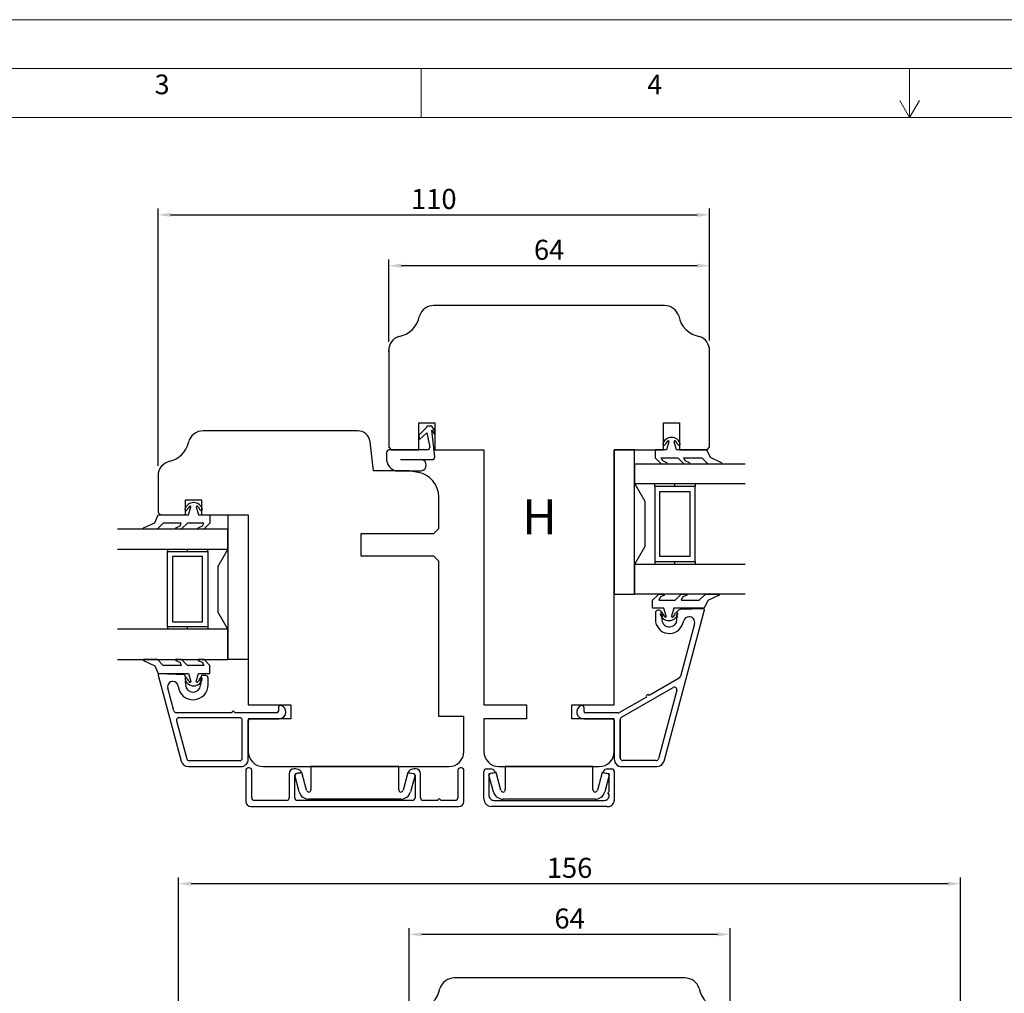
# Model space of a CAD drawing. Units: inches. Extents: x 0 to 819, y 0 to 579.
# Drawn here: x 232 to 428, y 385 to 579 of the extents above; entities that cross this region are included whole.
import ezdxf
from ezdxf.enums import TextEntityAlignment as Align

# ---------------------------------------------------------------- set-up
doc = ezdxf.new("R2010")
doc.units = ezdxf.units.IN
for name, color, linetype in [('KONTUR', 250, 'Continuous'), ('Measure', 5, 'Continuous'), ('Ritram', 250, 'Continuous'), ('Text', 1, 'Continuous')]:
    doc.layers.add(name, color=color, linetype=linetype)
doc.styles.add('DEFAULT-NorDan', font='arial.ttf')
doc.styles.get("Standard").update_dxf_attribs({"font": 'arial.ttf'})
doc.dimstyles.new('ISO-25', dxfattribs={"dimtxt": 4, "dimasz": 2.5, "dimexe": 1.25, "dimexo": 2, "dimtad": 1, "dimtxsty": 'Standard', "dimcen": 2.5, "dimadec": 0, "dimazin": 0, "dimtfac": 1, "dimtmove": 0, "dimatfit": 3, "dimfxl": 1, "dimarcsym": 0})

# ---------------------------------------------------------------- blocks, each defined once
blk = doc.blocks.new('NorDan A3')
at = {"layer": 'Ritram', "color": 7, "linetype": 'Continuous', "lineweight": 18}
for p, q in [((409.252, 289.4), (0, 289.4)), ((404.38, 284.528), (4.872, 284.528)), ((155.906, 279.656), (155.906, 284.528)), ((204.626, 279.656), (204.626, 284.528)), ((204.626, 279.656), (203.652, 281.343)), ((204.626, 279.656), (205.6, 281.343)), ((399.508, 279.656), (9.744, 279.656))]:
    blk.add_line(p, q, dxfattribs=at)
for tag, height, p in [('REVBY', 3, (243.204, 44.212)), ('APBY', 3, (263.271, 44.212)), ('TOLERANCE', 2.5, (308.198, 44.711)), ('ConstDate', 3, (224.301, 36.798)), ('REVD', 3, (243.303, 36.827)), ('APDATE', 3, (263.271, 36.827)), ('PRODSERIES', 3, (307.799, 36.827)), ('FORM', 3, (349.607, 23.859)), ('SCALE', 3, (362.872, 23.859)), ('SIDE', 3, (373.833, 23.859)), ('REV', 5, (393.326, 13.214))]:
    blk.add_attdef(tag, text='', height=height).set_placement(p, align=Align.CENTER)
for tag, p, height in [('NOH', (224.18, 30.479), 3), ('NOD', (224.304, 27.189), 2), ('SEH', (224.117, 22.16), 3), ('SED', (224.242, 19.056), 2), ('DRWNR', (345.31, 14.957), 4), ('ENGH', (224.18, 13.965), 3), ('ENGD', (224.242, 10.799), 2), ('OLDDWG', (349.918, 10.537), 2)]:
    blk.add_attdef(tag, p, '', height=height)
at = {"layer": 'Ritram', "color": 1, "true_color": 0xff0000, "style": 'DEFAULT-NorDan'}
for s, p in [('3', (129.338, 281.964)), ('4', (178.47, 281.957))]:
    blk.add_text(s, height=1.962, dxfattribs=at).set_placement(p)
blk = doc.blocks.new('*D8')
at = {"layer": 'Defpoints', "color": 0, "transparency": 16777216}
for p in [(305.35, 529.72), (369.35, 512.78), (305.35, 512.5)]:
    blk.add_point(p, dxfattribs=at)
at = {"layer": 'Measure', "color": 0, "lineweight": -2, "transparency": 16777216}
for p, q in [((305.35, 514.5), (305.35, 530.97)), ((369.35, 514.78), (369.35, 530.97)), ((366.85, 529.72), (307.85, 529.72))]:
    blk.add_line(p, q, dxfattribs=at)
at = {"layer": 'Measure', "color": 0, "transparency": 16777216}
for points in [[(307.85, 530.14), (307.85, 529.3), (305.35, 529.72)], [(366.85, 530.14), (366.85, 529.3), (369.35, 529.72)]]:
    blk.add_solid(points, dxfattribs=at)
at = {"layer": 'Measure', "color": 0, "transparency": 16777216, "insert": (337.35, 532.37), "char_height": 4, "attachment_point": 5}
blk.add_mtext('64', dxfattribs=at)
blk = doc.blocks.new('*D9')
at = {"layer": 'Defpoints', "color": 0, "transparency": 16777216}
for p in [(309.43, 396.3), (309.43, 378.33), (373.43, 378.6)]:
    blk.add_point(p, dxfattribs=at)
at = {"layer": 'Measure', "color": 0, "lineweight": -2, "transparency": 16777216}
for p, q in [((309.43, 380.33), (309.43, 397.55)), ((373.43, 380.6), (373.43, 397.55)), ((370.93, 396.3), (311.93, 396.3))]:
    blk.add_line(p, q, dxfattribs=at)
at = {"layer": 'Measure', "color": 0, "transparency": 16777216}
for points in [[(311.93, 396.72), (311.93, 395.89), (309.43, 396.3)], [(370.93, 396.72), (370.93, 395.89), (373.43, 396.3)]]:
    blk.add_solid(points, dxfattribs=at)
at = {"layer": 'Measure', "color": 0, "transparency": 16777216, "insert": (341.43, 398.95), "char_height": 4, "attachment_point": 5}
blk.add_mtext('64', dxfattribs=at)
blk = doc.blocks.new('*D10')
at = {"layer": 'Defpoints', "color": 0, "transparency": 16777216}
for p in [(263.43, 406.41), (263.43, 353.6), (419.43, 353.6)]:
    blk.add_point(p, dxfattribs=at)
at = {"layer": 'Measure', "color": 0, "lineweight": -2, "transparency": 16777216}
for p, q in [((263.43, 355.6), (263.43, 407.66)), ((419.43, 355.6), (419.43, 407.66)), ((416.93, 406.41), (265.93, 406.41))]:
    blk.add_line(p, q, dxfattribs=at)
at = {"layer": 'Measure', "color": 0, "transparency": 16777216}
for points in [[(265.93, 406.83), (265.93, 405.99), (263.43, 406.41)], [(416.93, 406.83), (416.93, 405.99), (419.43, 406.41)]]:
    blk.add_solid(points, dxfattribs=at)
at = {"layer": 'Measure', "color": 0, "transparency": 16777216, "insert": (341.43, 409.06), "char_height": 4, "attachment_point": 5}
blk.add_mtext('156', dxfattribs=at)
blk = doc.blocks.new('*D29')
at = {"layer": 'Defpoints', "color": 0, "transparency": 16777216}
for p in [(369.35, 539.86), (369.35, 512.78), (259.35, 487.78)]:
    blk.add_point(p, dxfattribs=at)
at = {"layer": 'Measure', "color": 0, "lineweight": -2, "transparency": 16777216}
for p, q in [((259.35, 489.78), (259.35, 541.11)), ((369.35, 514.78), (369.35, 541.11)), ((261.85, 539.86), (366.85, 539.86))]:
    blk.add_line(p, q, dxfattribs=at)
at = {"layer": 'Measure', "color": 0, "transparency": 16777216}
for points in [[(261.85, 540.27), (261.85, 539.44), (259.35, 539.86)], [(366.85, 540.27), (366.85, 539.44), (369.35, 539.86)]]:
    blk.add_solid(points, dxfattribs=at)
at = {"layer": 'Measure', "color": 0, "transparency": 16777216, "insert": (314.35, 542.51), "char_height": 4, "attachment_point": 5}
blk.add_mtext('110', dxfattribs=at)

msp = doc.modelspace()

# ---------------------------------------------------------------- linework, layer by layer
at = {"layer": 'KONTUR'}
for p, q in [((360.347, 521.775), (314.347, 521.775)), ((305.347, 512.502), (305.347, 512.775)), ((305.347, 512.775), (305.347, 493.475)), ((369.347, 493.475), (369.347, 512.775)), ((312.944, 497.475), (311.344, 495.903)), ((311.347, 492.975), (311.347, 498.375)), ((311.347, 498.375), (314.547, 498.375)), ((313.944, 497.675), (312.944, 497.675)), ((312.944, 497.675), (312.944, 497.475)), ((314.544, 496.775), (313.944, 497.675)), ((314.521, 491.587), (313.944, 496.875)), ((313.944, 496.875), (314.544, 495.975)), ((314.547, 498.375), (314.547, 492.975)), ((360.147, 492.975), (360.147, 498.375)), ((360.147, 498.375), (363.347, 498.375)), ((363.347, 498.375), (363.347, 492.975)), ((299.153, 496.775), (268.347, 496.775)), ((311.344, 495.903), (311.485, 495.062)), ((311.485, 495.062), (312.944, 496.375)), ((312.944, 496.375), (313.544, 493.475)), ((314.544, 495.975), (314.544, 496.775)), ((302.347, 488.775), (301.634, 494.58)), ((305.347, 493.475), (305.847, 492.975)), ((313.044, 492.975), (305.444, 492.975)), ((305.847, 492.975), (311.347, 492.975)), ((314.547, 492.975), (324.347, 492.975)), ((324.347, 492.975), (324.347, 442.075)), ((350.347, 442.075), (350.347, 492.975)), ((350.347, 492.975), (360.147, 492.975)), ((363.347, 492.975), (368.847, 492.975)), ((368.847, 492.975), (369.347, 493.475)), ((304.944, 492.475), (304.944, 490.875)), ((307.712, 491.038), (314.023, 491.033)), ((259.347, 487.775), (259.347, 480.475)), ((309.347, 488.775), (302.347, 488.775)), ((306.682, 488.777), (311.805, 488.773)), ((311.215, 488.477), (309.694, 488.745)), ((315.347, 477.275), (315.347, 483.553)), ((264.847, 479.975), (264.847, 482.975)), ((264.847, 482.975), (268.047, 482.975)), ((268.047, 482.975), (268.047, 479.975)), ((259.347, 480.475), (259.847, 479.975)), ((259.847, 479.975), (264.847, 479.975)), ((268.047, 479.975), (277.347, 479.975)), ((277.347, 479.975), (277.347, 442.075)), ((314.347, 476.275), (315.347, 477.275)), ((299.847, 471.775), (299.847, 476.275)), ((299.847, 476.275), (314.347, 476.275)), ((314.347, 471.775), (299.847, 471.775)), ((315.347, 470.775), (314.347, 471.775)), ((315.347, 439.775), (315.347, 470.775)), ((277.347, 442.075), (285.847, 442.075)), ((285.847, 442.075), (285.847, 439.275)), ((324.347, 442.075), (332.847, 442.075)), ((332.847, 442.075), (332.847, 439.275)), ((341.847, 439.275), (341.847, 442.075)), ((341.847, 442.075), (350.347, 442.075)), ((285.847, 439.275), (277.347, 439.275)), ((277.347, 439.275), (277.347, 432.775)), ((320.347, 439.775), (315.347, 439.775)), ((320.347, 432.775), (320.347, 439.775)), ((332.847, 439.275), (324.347, 439.275)), ((324.347, 439.275), (324.347, 432.775)), ((350.347, 439.275), (341.847, 439.275)), ((350.347, 432.775), (350.347, 439.275)), ((280.347, 429.775), (317.347, 429.775)), ((327.347, 429.775), (347.347, 429.775)), ((364.433, 387.601), (318.433, 387.601))]:
    msp.add_line(p, q, dxfattribs=at)
at = {"layer": 'KONTUR', "linetype": 'Continuous'}
for p, q in [((350.347, 492.975), (350.347, 492.975)), ((350.347, 492.975), (350.347, 464.175)), ((354.347, 492.975), (350.347, 492.975)), ((354.347, 464.175), (354.347, 492.975)), ((360.761, 492.975), (358.511, 492.975)), ((358.511, 492.975), (358.511, 491.375)), ((361.226, 494.577), (360.761, 492.975)), ((362.761, 492.975), (362.291, 494.575)), ((368.811, 492.975), (362.761, 492.975)), ((369.525, 491.444), (368.811, 492.975)), ((358.511, 491.375), (359.594, 490.293)), ((360.009, 490.784), (359.725, 491.375)), ((359.725, 491.375), (363.011, 491.375)), ((363.011, 491.375), (364.094, 490.293)), ((364.48, 490.797), (364.225, 491.375)), ((364.225, 491.375), (367.81, 491.375)), ((367.81, 491.375), (368.834, 490.351)), ((371.759, 490.402), (369.525, 491.444)), ((354.447, 490.175), (376.447, 490.175)), ((354.447, 486.175), (354.447, 490.175)), ((359.876, 490.175), (360.785, 490.175)), ((360.827, 490.402), (360.009, 490.784)), ((364.377, 490.175), (365.285, 490.175)), ((365.327, 490.402), (364.48, 490.797)), ((369.258, 490.175), (371.717, 490.175)), ((376.447, 486.175), (354.447, 486.175)), ((354.447, 486.175), (356.447, 482.711)), ((358.447, 485.675), (358.447, 486.175)), ((366.447, 485.675), (358.447, 485.675)), ((358.447, 485.675), (358.447, 470.675)), ((362.447, 485.675), (362.447, 486.175)), ((366.447, 486.175), (366.447, 485.675)), ((366.447, 470.675), (366.447, 485.675)), ((359.447, 471.675), (359.447, 484.675)), ((359.447, 484.675), (365.447, 484.675)), ((365.447, 484.675), (365.447, 471.675)), ((265.447, 479.975), (265.918, 481.575)), ((266.983, 481.577), (267.447, 479.975)), ((356.447, 482.711), (356.447, 473.64)), ((258.683, 478.444), (259.397, 479.975)), ((259.397, 479.975), (265.447, 479.975)), ((267.447, 479.975), (269.697, 479.975)), ((269.697, 479.975), (269.697, 478.375)), ((273.347, 451.175), (273.347, 479.975)), ((273.347, 479.975), (277.347, 479.975)), ((277.347, 479.975), (277.347, 479.975)), ((277.347, 479.975), (277.347, 451.175)), ((256.449, 477.402), (258.683, 478.444)), ((260.399, 478.375), (259.374, 477.351)), ((263.983, 478.375), (260.399, 478.375)), ((262.881, 477.402), (263.729, 477.797)), ((263.729, 477.797), (263.983, 478.375)), ((265.197, 478.375), (264.114, 477.293)), ((268.483, 478.375), (265.197, 478.375)), ((267.381, 477.402), (268.199, 477.784)), ((268.199, 477.784), (268.483, 478.375)), ((269.697, 478.375), (268.614, 477.293)), ((273.247, 477.175), (251.247, 477.175)), ((258.95, 477.175), (256.491, 477.175)), ((263.831, 477.175), (262.924, 477.175)), ((268.332, 477.175), (267.424, 477.175)), ((273.247, 473.175), (273.247, 477.175)), ((354.447, 470.175), (356.447, 473.64)), ((251.247, 473.175), (273.247, 473.175)), ((261.247, 473.175), (261.247, 472.675)), ((261.247, 457.675), (261.247, 472.675)), ((261.247, 472.675), (269.247, 472.675)), ((268.247, 471.675), (262.247, 471.675)), ((262.247, 471.675), (262.247, 458.675)), ((265.247, 472.675), (265.247, 473.175)), ((268.247, 458.675), (268.247, 471.675)), ((269.247, 472.675), (269.247, 473.175)), ((269.247, 472.675), (269.247, 457.675)), ((273.247, 473.175), (271.247, 469.711)), ((365.447, 471.675), (359.447, 471.675)), ((271.247, 469.711), (271.247, 460.64)), ((354.447, 470.175), (376.447, 470.175)), ((354.447, 464.175), (354.447, 470.175)), ((358.447, 470.675), (366.447, 470.675)), ((358.447, 470.675), (358.447, 470.175)), ((362.447, 470.175), (362.447, 470.675)), ((366.447, 470.675), (366.447, 470.175)), ((350.347, 464.175), (354.347, 464.175)), ((376.447, 464.175), (354.447, 464.175)), ((357.997, 462.975), (359.08, 464.058)), ((359.495, 463.567), (359.211, 462.975)), ((359.362, 464.175), (360.271, 464.175)), ((360.313, 463.948), (359.495, 463.567)), ((362.497, 462.975), (363.58, 464.058)), ((363.966, 463.553), (363.711, 462.975)), ((363.863, 464.175), (364.771, 464.175)), ((364.813, 463.948), (363.966, 463.553)), ((367.296, 462.975), (368.32, 464)), ((368.744, 464.175), (371.203, 464.175)), ((371.245, 463.948), (369.011, 462.907)), ((357.997, 461.375), (357.997, 462.975)), ((359.211, 462.975), (362.497, 462.975)), ((363.711, 462.975), (367.296, 462.975)), ((369.011, 462.907), (368.297, 461.375)), ((273.247, 457.175), (271.247, 460.64)), ((360.247, 461.375), (357.997, 461.375)), ((358.547, 460.457), (358.547, 459.136)), ((359.228, 460.964), (359.029, 460.957)), ((359.956, 460.461), (359.599, 460.818)), ((359.73, 460.087), (359.956, 460.313)), ((359.956, 459.861), (359.73, 460.087)), ((359.73, 459.487), (359.956, 459.713)), ((360.712, 459.774), (360.247, 461.375)), ((360.266, 430.887), (368.34, 461.024)), ((362.247, 461.375), (361.777, 459.775)), ((368.297, 461.375), (362.247, 461.375)), ((363.128, 460.966), (362.734, 460.572)), ((362.734, 460.424), (362.96, 460.198)), ((362.96, 460.198), (362.734, 459.972)), ((362.734, 459.824), (362.96, 459.598)), ((362.96, 459.598), (362.734, 459.372)), ((368.14, 461.275), (363.464, 461.112)), ((365.224, 459.673), (365.238, 459.673)), ((269.247, 457.675), (261.247, 457.675)), ((261.247, 457.675), (261.247, 457.175)), ((262.247, 458.675), (268.247, 458.675)), ((265.247, 457.175), (265.247, 457.675)), ((269.247, 457.675), (269.247, 457.175)), ((359.956, 459.261), (359.73, 459.487)), ((359.853, 459.01), (359.956, 459.113)), ((362.734, 459.224), (362.847, 459.111)), ((366.359, 458.264), (363.536, 447.729)), ((364.032, 458.342), (364.189, 458.871)), ((273.247, 457.175), (251.247, 457.175)), ((273.247, 451.175), (273.247, 457.175)), ((251.247, 451.175), (273.247, 451.175)), ((256.449, 450.948), (258.683, 449.907)), ((258.95, 451.175), (256.491, 451.175)), ((258.683, 449.907), (259.397, 448.375)), ((260.399, 449.975), (259.374, 451)), ((263.983, 449.975), (260.399, 449.975)), ((262.881, 450.948), (263.729, 450.553)), ((263.831, 451.175), (262.924, 451.175)), ((263.729, 450.553), (263.983, 449.975)), ((265.197, 449.975), (264.114, 451.058)), ((268.483, 449.975), (265.197, 449.975)), ((267.381, 450.948), (268.199, 450.567)), ((268.332, 451.175), (267.424, 451.175)), ((268.199, 450.567), (268.483, 449.975)), ((269.697, 449.975), (268.614, 451.058)), ((269.697, 448.375), (269.697, 449.975)), ((277.347, 451.175), (273.347, 451.175)), ((259.354, 448.024), (263.946, 430.887)), ((259.397, 448.375), (265.447, 448.375)), ((264.534, 448.101), (259.554, 448.275)), ((264.727, 447.794), (264.727, 447.901)), ((264.967, 447.486), (264.727, 447.794)), ((265.447, 448.375), (265.918, 446.775)), ((266.983, 446.774), (267.447, 448.375)), ((267.447, 448.375), (269.697, 448.375)), ((267.967, 447.774), (267.967, 447.681)), ((268.865, 447.95), (268.174, 447.974)), ((264.727, 447.194), (264.967, 447.486)), ((264.967, 446.886), (264.727, 447.194)), ((264.727, 446.594), (264.967, 446.886)), ((264.967, 446.285), (264.727, 446.594)), ((264.894, 446.196), (264.967, 446.285)), ((267.967, 447.681), (267.727, 447.389)), ((267.727, 447.389), (267.967, 447.081)), ((267.967, 447.081), (267.727, 446.789)), ((267.727, 446.789), (267.967, 446.481)), ((267.967, 446.481), (267.727, 446.189)), ((267.727, 446.189), (267.797, 446.1)), ((269.347, 446.125), (269.347, 447.45)), ((363.303, 447.425), (357.292, 443.951)), ((262.506, 440.896), (261.288, 445.443)), ((351.797, 439.62), (362.07, 445.557)), ((362.803, 444.995), (359.146, 431.346)), ((356.772, 443.65), (351.395, 440.542)), ((274.047, 440.525), (262.989, 440.525)), ((283.047, 440.525), (274.647, 440.525)), ((283.347, 441.475), (283.347, 440.825)), ((344.347, 440.776), (344.348, 441.473)), ((351.145, 440.475), (344.647, 440.475)), ((263.042, 438.896), (263.042, 438.896)), ((263.042, 438.896), (265.065, 431.346)), ((275.647, 439.525), (263.525, 439.525)), ((276.147, 431.475), (276.147, 439.025)), ((277.347, 431.275), (277.347, 438.975)), ((277.647, 439.275), (283.451, 439.275)), ((344.243, 439.275), (350.047, 439.275)), ((350.347, 438.975), (350.347, 431.275)), ((351.547, 431.475), (351.547, 439.187)), ((351.547, 439.125), (351.547, 431.475)), ((265.548, 430.975), (275.647, 430.975)), ((358.663, 430.975), (352.047, 430.975)), ((265.395, 429.775), (275.847, 429.775)), ((276.847, 429.024), (276.847, 422.826)), ((277.547, 429.524), (277.347, 429.524)), ((278.047, 423.526), (278.047, 429.024)), ((285.499, 428.326), (285.499, 423.528)), ((286.758, 429.326), (286.499, 429.326)), ((286.903, 428.379), (286.599, 428.075)), ((286.847, 428.37), (287.734, 428.526)), ((288.018, 428.575), (286.903, 428.379)), ((288.957, 425.072), (288.018, 428.575)), ((307.349, 429.775), (289.849, 429.775)), ((289.849, 429.775), (289.849, 425.175)), ((307.349, 425.175), (307.349, 429.775)), ((309.181, 428.575), (308.242, 425.072)), ((309.181, 428.575), (310.296, 428.379)), ((309.464, 428.526), (310.351, 428.37)), ((310.296, 428.379), (310.599, 428.075)), ((310.699, 429.326), (310.44, 429.326)), ((311.699, 423.526), (311.699, 428.326)), ((319.147, 429.026), (319.147, 423.526)), ((319.847, 429.526), (319.647, 429.526)), ((320.347, 422.826), (320.347, 429.026)), ((324.347, 423.329), (324.347, 428.828)), ((324.847, 429.328), (325.673, 429.328)), ((326.647, 428.557), (325.347, 428.328)), ((325.65, 428.379), (325.347, 428.075)), ((325.347, 428.328), (325.347, 424.252)), ((326.766, 428.575), (325.65, 428.379)), ((326.639, 428.585), (326.647, 428.557)), ((327.705, 425.072), (326.766, 428.575)), ((346.097, 429.775), (328.597, 429.775)), ((328.597, 429.775), (328.597, 425.175)), ((346.097, 425.175), (346.097, 429.775)), ((347.928, 428.575), (346.99, 425.072)), ((347.928, 428.575), (349.044, 428.379)), ((348.046, 428.558), (348.054, 428.588)), ((349.348, 428.329), (348.046, 428.558)), ((349.02, 429.329), (349.847, 429.329)), ((349.044, 428.379), (349.347, 428.075)), ((349.348, 424.829), (349.348, 428.329)), ((350.347, 428.829), (350.347, 423.029)), ((351.847, 429.775), (358.817, 429.775)), ((287.488, 424.758), (286.599, 428.075)), ((286.599, 423.526), (286.599, 428.074)), ((310.599, 428.075), (309.71, 424.758)), ((310.599, 428.074), (310.599, 423.526)), ((326.236, 424.758), (325.347, 428.075)), ((349.347, 428.075), (348.458, 424.758)), ((325.347, 424.252), (325.347, 424.028)), ((349.048, 424.529), (349.348, 424.829)), ((349.348, 424.229), (349.048, 424.529)), ((349.348, 424.029), (349.348, 424.229)), ((284.999, 423.028), (278.547, 423.026)), ((298.599, 423.026), (287.099, 423.026)), ((307.779, 423.275), (289.42, 423.275)), ((310.099, 423.026), (298.599, 423.026)), ((315.123, 423.026), (312.199, 423.026)), ((318.647, 423.026), (315.723, 423.026)), ((326.347, 423.028), (348.348, 423.029)), ((346.526, 423.275), (328.168, 423.275)), ((277.847, 421.826), (319.347, 421.826)), ((348.847, 421.829), (325.847, 421.829))]:
    msp.add_line(p, q, dxfattribs=at)
at = {"layer": 'KONTUR'}
for centre, radius, start, end in [((314.347, 518.775), 3, 90, 162.17113), ((360.347, 518.775), 3, 17.82887, 90), ((306.564, 520.541), 5, 278.96413, 350.24449), ((368.131, 520.541), 5, 189.75551, 261.03587), ((308.347, 512.775), 3, 109.5633, 180), ((366.347, 512.775), 3, 0, 70.4367), ((268.347, 493.775), 3, 90, 167.02776), ((299.153, 494.275), 2.5, 7, 90), ((260.551, 495.571), 5, 282.97224, 347.02776), ((305.444, 492.475), 0.5, 90, 180), ((313.044, 493.475), 0.5, 270, 0), ((311.713, 489.904), 1.134, 274.67146, 86.19604), ((314.024, 491.533), 0.5, 269.96131, 6.22583), ((262.347, 487.775), 3, 102.97224, 180), ((307.501, 491.225), 2.581, 187.78369, 251.50386), ((309.347, 486.775), 2, 80, 90), ((310.347, 483.553), 5, 0, 80), ((280.347, 432.775), 3, 180, 270), ((317.347, 432.775), 3, 270, 0), ((327.347, 432.775), 3, 180, 270), ((347.347, 432.775), 3, 270, 0), ((318.433, 384.601), 3, 90, 162.17113), ((364.433, 384.601), 3, 17.82887, 90), ((310.65, 386.367), 5, 278.96413, 350.24449), ((372.217, 386.367), 5, 189.75551, 261.03587)]:
    msp.add_arc(centre, radius, start, end, dxfattribs=at)
at = {"layer": 'KONTUR', "linetype": 'Continuous'}
for centre, radius, start, end in [((361.761, 493.634), 1.82, 15.65163, 164.36195), ((360.269, 494.125), 0.26, 180, 325.25677), ((362.196, 493.363), 1.82, 132.4481, 160.30591), ((361.079, 494.606), 0.15, 349.1121, 137.73956), ((362.434, 494.621), 0.15, 30.76547, 197.6415), ((361.328, 493.361), 1.82, 19.78784, 47.27095), ((363.254, 494.125), 0.26, 214.74315, 0.09175), ((359.877, 490.575), 0.4, 225.00054, 269.94151), ((360.774, 490.295), 0.12, 275.34389, 63.55692), ((364.377, 490.575), 0.4, 225.00055, 270.05468), ((364.377, 490.575), 0.4, 270, 270.05468), ((365.274, 490.295), 0.12, 275.34389, 63.55692), ((365.274, 490.295), 0.12, 63.55692, 63.55797), ((369.171, 490.566), 0.4, 212.46838, 282.53203), ((371.706, 490.295), 0.12, 275.34214, 63.55677), ((266.447, 480.634), 1.82, 15.63805, 164.34837), ((266.881, 480.361), 1.82, 132.72905, 160.21216), ((265.775, 481.621), 0.15, 342.3585, 149.23453), ((267.13, 481.606), 0.15, 42.26044, 190.8879), ((266.013, 480.363), 1.82, 19.69409, 47.5519), ((264.955, 481.125), 0.26, 179.90825, 325.25685), ((267.94, 481.125), 0.26, 214.74323, 360), ((256.503, 477.295), 0.12, 116.44323, 264.65786), ((259.037, 477.566), 0.4, 257.46797, 327.53162), ((262.935, 477.295), 0.12, 116.44308, 264.65611), ((262.935, 477.295), 0.12, 116.44203, 116.44308), ((263.831, 477.575), 0.4, 269.94532, 314.99945), ((267.435, 477.295), 0.12, 116.44308, 264.65611), ((268.331, 477.575), 0.4, 270.05849, 314.99946), ((263.831, 477.575), 0.4, 269.94532, 270), ((359.363, 463.775), 0.4, 90.05849, 134.99946), ((360.26, 464.056), 0.12, 296.44308, 84.65611), ((363.863, 463.775), 0.4, 89.94532, 134.99945), ((363.863, 463.775), 0.4, 89.94532, 90), ((364.76, 464.056), 0.12, 296.44308, 84.65611), ((364.76, 464.056), 0.12, 296.44203, 296.44308), ((368.657, 463.785), 0.4, 77.46797, 147.53162), ((371.192, 464.056), 0.12, 296.44323, 84.65786), ((359.047, 460.457), 0.5, 92.03732, 180), ((359.246, 460.464), 0.5, 45, 92), ((359.755, 460.226), 0.26, 34.74323, 180), ((361.247, 460.716), 1.82, 195.63805, 344.34837), ((359.77, 460.387), 0.2, 338.18495, 21.81505), ((359.77, 459.787), 0.2, 338.18495, 21.81505), ((361.682, 460.987), 1.82, 199.69409, 227.5519), ((360.565, 459.745), 0.15, 222.26044, 10.8879), ((361.92, 459.73), 0.15, 162.3585, 329.23453), ((360.814, 460.99), 1.82, 312.72905, 340.21216), ((362.74, 460.226), 0.26, 359.90825, 145.25685), ((362.92, 460.498), 0.2, 158.18495, 201.81505), ((362.92, 459.898), 0.2, 158.18495, 201.81505), ((363.481, 460.612), 0.5, 92.00001, 135), ((365.263, 458.553), 1.12, 92.00001, 163.52643), ((365.277, 458.554), 1.12, 345.00054, 92.00001), ((368.151, 461.079), 0.197, 343.73515, 93.26539), ((361.347, 459.136), 2.8, 180, 343.52643), ((361.347, 459.136), 1.5, 184.83011, 359.04055), ((359.77, 459.187), 0.2, 338.18495, 21.81505), ((362.92, 459.298), 0.2, 158.18495, 201.81505), ((256.503, 451.056), 0.12, 95.34214, 243.55677), ((259.037, 450.785), 0.4, 32.46838, 102.53203), ((262.935, 451.056), 0.12, 95.34389, 243.55692), ((262.935, 451.056), 0.12, 243.55692, 243.55797), ((263.831, 450.775), 0.4, 45.00055, 90.05468), ((263.831, 450.775), 0.4, 90, 90.05468), ((267.435, 451.056), 0.12, 95.34389, 243.55692), ((268.331, 450.775), 0.4, 45.00054, 89.94151), ((259.547, 448.075), 0.2, 88, 195), ((264.527, 447.901), 0.2, 0, 88), ((268.167, 447.774), 0.2, 88, 180), ((268.847, 447.45), 0.5, 360, 88), ((262.31, 445.717), 1.058, 90, 195), ((262.31, 445.717), 1.058, 5.7712, 90), ((266.347, 446.125), 3, 185.7712, 0), ((264.955, 447.226), 0.26, 34.74315, 180.09175), ((266.447, 447.716), 1.82, 195.65163, 344.36195), ((265.048, 446.069), 0.2, 140.56353, 182.48405), ((266.347, 446.125), 1.5, 182.48405, 270), ((266.881, 447.99), 1.82, 199.78784, 227.27095), ((265.775, 446.73), 0.15, 210.76547, 17.6415), ((266.347, 446.125), 1.5, 270, 353.43721), ((267.13, 446.745), 0.15, 169.1121, 317.73956), ((266.013, 447.987), 1.82, 312.4481, 340.30591), ((267.94, 447.226), 0.26, 0, 145.25677), ((267.639, 445.977), 0.2, 353.43721, 37.87567), ((363.053, 447.858), 0.5, 300.02697, 345.00054), ((357.032, 443.801), 0.3, 30.02697, 210.02697), ((362.32, 445.125), 0.5, 345.00054, 120.02697), ((283.847, 441.475), 0.5, 90, 180), ((283.847, 441.475), 0.5, 63.76438, 90), ((283.451, 440.672), 1.396, 0, 63.76438), ((344.243, 440.67), 1.395, 116.18949, 270.00878), ((343.848, 441.474), 0.5, 359.97653, 116.18949), ((262.989, 441.025), 0.5, 195, 270), ((274.347, 440.525), 0.3, 0, 180), ((283.047, 440.825), 0.3, 270, 0), ((283.451, 440.672), 1.396, 270, 0), ((344.647, 440.775), 0.3, 179.97653, 270), ((351.145, 440.975), 0.5, 270, 300.02697), ((263.525, 439.025), 0.5, 90, 195), ((275.647, 439.025), 0.5, 0, 90), ((277.647, 438.975), 0.3, 90, 180), ((350.047, 438.975), 0.3, 0, 90), ((352.047, 439.187), 0.5, 120.02697, 180.00001), ((265.395, 431.275), 1.5, 195, 270), ((265.548, 431.475), 0.5, 195, 270), ((275.647, 431.475), 0.5, 270, 0), ((275.847, 431.275), 1.5, 270, 0), ((351.847, 431.275), 1.5, 180, 270), ((352.047, 431.475), 0.5, 180, 270.00001), ((352.047, 431.475), 0.5, 180, 270.00001), ((358.663, 431.475), 0.5, 270.00003, 345.00054), ((358.817, 431.275), 1.5, 270.00002, 345.00054), ((277.347, 429.024), 0.5, 90, 180), ((277.547, 429.024), 0.5, 0, 90), ((286.499, 428.326), 1, 90, 180), ((286.899, 428.074), 0.3, 100, 180), ((286.758, 427.826), 1.5, 43.63285, 90), ((287.699, 428.723), 0.2, 280, 43.63285), ((309.499, 428.723), 0.2, 136.36715, 260), ((310.44, 427.826), 1.5, 90, 136.36715), ((310.299, 428.074), 0.3, 360, 80), ((310.699, 428.326), 1, 0, 90), ((319.647, 429.026), 0.5, 89.99999, 180.00002), ((319.847, 429.026), 0.5, 0.00001, 89.99998), ((324.847, 428.828), 0.5, 90, 180), ((325.673, 428.328), 1, 14.94742, 90.00001), ((349.02, 428.329), 1, 90.00002, 165.00015), ((349.847, 428.829), 0.5, 0, 89.99999), ((289.42, 425.275), 2, 195.00007, 270), ((289.4, 425.152), 0.45, 190.21114, 0.01431), ((289.4, 425.152), 0.45, 0, 3.01139), ((307.799, 425.151), 0.45, 176.85354, 349.91041), ((307.779, 425.275), 2, 269.99969, 345.00037), ((328.168, 425.275), 2, 195.00007, 270), ((328.148, 425.152), 0.45, 190.21114, 0.01431), ((328.148, 425.152), 0.45, 0, 3.01139), ((346.547, 425.151), 0.45, 176.85354, 349.91041), ((346.526, 425.275), 2, 269.99969, 345.00037), ((277.847, 422.826), 1, 180, 270), ((278.547, 423.526), 0.5, 179.99995, 270), ((284.999, 423.528), 0.5, 270.01524, 0), ((287.099, 423.526), 0.5, 180, 270), ((310.099, 423.526), 0.5, 270, 0), ((312.199, 423.526), 0.5, 180, 270.00001), ((315.423, 423.026), 0.3, 359.99999, 180.00001), ((318.647, 423.526), 0.5, 270, 0), ((319.347, 422.826), 1, 270.00001, 0.00001), ((325.847, 423.329), 1.5, 180, 270), ((326.347, 424.028), 1, 179.99999, 270.00001), ((348.348, 424.029), 1, 269.99967, 0.00003), ((349.079, 423.077), 1.27, 259.49898, 357.82064)]:
    msp.add_arc(centre, radius, start, end, dxfattribs=at)

# ---------------------------------------------------------------- block references
at = {"xscale": 2, "yscale": 2, "zscale": 2}
msp.add_blockref('NorDan A3', (0, 0), dxfattribs=at)

# ---------------------------------------------------------------- texts
at = {"layer": 'Text', "insert": (335.419, 483.116), "char_height": 7, "attachment_point": 2}
msp.add_mtext_dynamic_manual_height_columns('H', width=21.48616, gutter_width=25, heights=[0], dxfattribs=at)

# ---------------------------------------------------------------- dimensions: what is measured, and where the dimension line sits
at = {"layer": 'Measure'}
for base, p1, p2, picture, middle in [((369.347, 539.858), (259.347, 487.775), (369.347, 512.775), '*D29', (314.347, 542.51)), ((305.347, 529.72), (369.347, 512.775), (305.347, 512.502), '*D8', (337.347, 532.373)), ((263.433, 406.41), (419.433, 353.601), (263.433, 353.601), '*D10', (341.433, 409.062)), ((309.433, 396.302), (373.433, 378.601), (309.433, 378.328), '*D9', (341.433, 398.955))]:
    dim = msp.add_linear_dim(base=base, p1=p1, p2=p2, dimstyle='ISO-25', dxfattribs=at)
    dim.commit()
    dim.dimension.update_dxf_attribs({"geometry": picture, "text_midpoint": middle})

doc.saveas('drawing.dxf')
